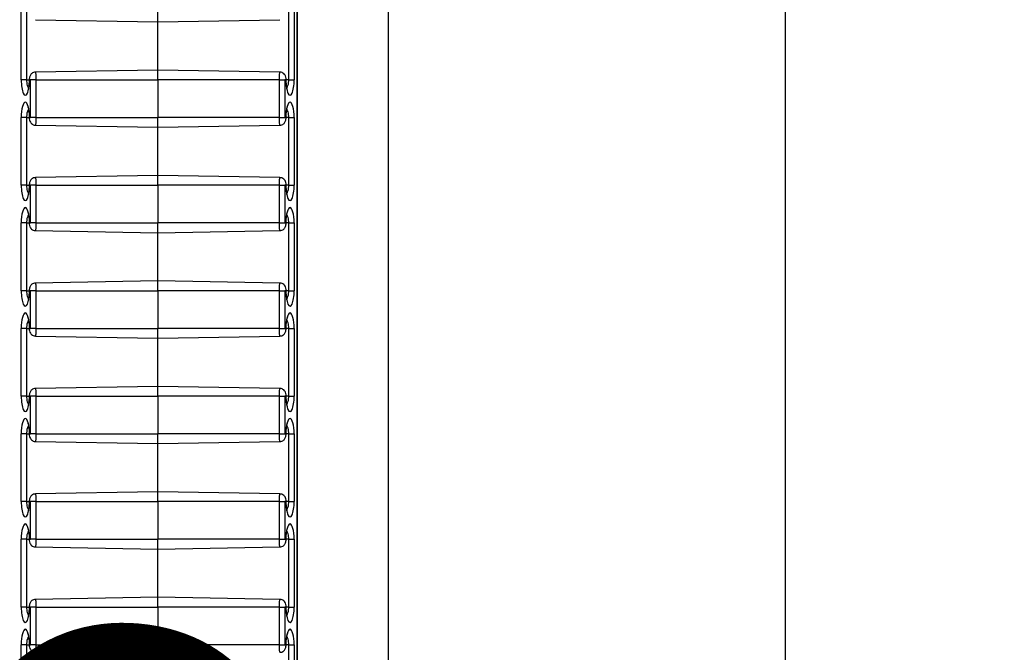
# Paper-space layout 'Sheet3' of a CAD drawing. Units: inches. Extents: x 0.1 to 8.4, y 0.1 to 10.9.
# Drawn here: x 5.3 to 5.6, y 6.3 to 6.4 of the extents above; entities that cross this region are included whole.
import ezdxf

# ---------------------------------------------------------------- set-up
doc = ezdxf.new("R2010")
doc.units = ezdxf.units.IN
doc.header["$MEASUREMENT"] = 0
doc.styles.add('SLDTEXTSTYLE0', font='TXT', dxfattribs={"width": 0.75})
doc.dimstyles.new('SLDDIMSTYLE5', dxfattribs={"dimtxt": 0.137795, "dimasz": 0.13, "dimexe": 0, "dimexo": 0.0625, "dimgap": 0.034449, "dimtad": 1, "dimlfac": 10, "dimrnd": 1e-09, "dimdsep": 46, "dimtxsty": 'SLDTEXTSTYLE0', "dimsah": 1, "dimcen": 0.09, "dimadec": 0, "dimazin": 2, "dimtfac": 1, "dimtmove": 0, "dimatfit": 0, "dimfxl": 1, "dimfrac": 2, "dimtolj": 1, "dimtzin": 12, "dimarcsym": 0})
doc.dimstyles.new('SLDDIMSTYLE7', dxfattribs={"dimtxt": 0.137795, "dimasz": 0.13, "dimexe": 0, "dimexo": 0.0625, "dimgap": 0.034449, "dimtad": 1, "dimdec": 4, "dimlfac": 10, "dimzin": 0, "dimdsep": 46, "dimtxsty": 'SLDTEXTSTYLE0', "dimsah": 1, "dimcen": 0.09, "dimazin": 0, "dimtfac": 1, "dimtofl": 0, "dimtmove": 0, "dimatfit": 3, "dimfxl": 1, "dimfrac": 2, "dimtolj": 1, "dimtzin": 12, "dimarcsym": 0})

# ---------------------------------------------------------------- blocks, each defined once
blk = doc.blocks.new('_D_20')
at = {"color": 7, "linetype": 'Continuous', "lineweight": 18}
for p, q in [((6.74823, 6.41426), (6.70624, 6.41426)), ((6.70624, 6.41426), (6.70624, 6.19551)), ((7.55089, 6.41426), (7.59287, 6.41426)), ((7.59287, 6.41426), (7.59287, 6.19551)), ((6.70624, 6.19551), (6.74823, 6.19551)), ((7.59287, 6.19551), (7.55089, 6.19551)), ((4.75686, 5.98934), (4.50686, 5.98934)), ((4.75686, 5.98934), (4.83186, 5.98934)), ((4.83186, 5.98934), (7.63485, 5.98934)), ((4.75686, 5.95128), (4.75686, 5.94997)), ((4.83186, 5.95128), (4.83186, 5.94997))]:
    blk.add_line(p, q, dxfattribs=at)
for points in [[(4.75686, 5.98934), (4.62686, 6.00934), (4.62686, 5.96934)], [(4.83186, 5.98934), (4.96186, 5.96934), (4.96186, 6.00934)]]:
    blk.add_solid(points, dxfattribs=at)
at = {"color": 7, "linetype": 'Continuous', "lineweight": 18, "char_height": 0.137795, "attachment_point": 1, "style": 'SLDTEXTSTYLE0'}
for s, insert in [('19.05mm', (6.74823, 6.37313)), ('%%c', (6.79312, 6.16697)), ('0.75in', (7.00093, 6.16697))]:
    blk.add_mtext(s, dxfattribs=dict(at, insert=insert))
blk = doc.blocks.new('_D_22')
at = {"color": 7, "linetype": 'Continuous', "lineweight": 18}
for start, end in [(90, 93.8154), (89.40319, 90), (78.77549, 89.40319)]:
    blk.add_arc((4.79436, 2.39065), 3.75246, start, end, dxfattribs=at)
for points in [[(4.79436, 6.14311), (4.66403, 6.16085), (4.66472, 6.12086)], [(4.83344, 6.1429), (4.96284, 6.11931), (4.96395, 6.15929)]]:
    blk.add_solid(points, dxfattribs=at)
at = {"color": 7, "linetype": 'Continuous', "lineweight": 18, "insert": (5.12482, 6.31271), "char_height": 0.137795, "attachment_point": 1, "rotation": 352.0535, "style": 'SLDTEXTSTYLE0'}
blk.add_mtext('0.60°', dxfattribs=at)

psp = doc.layouts.new('Sheet3')

# ---------------------------------------------------------------- linework, layer by layer
at = {"color": 7, "linetype": 'Continuous', "lineweight": 25}
for p, q in [((5.510048, 7.190646), (5.510048, 4.790646)), ((5.404818, 4.790646), (5.404818, 7.115646)), ((5.380571, 4.901591), (5.380571, 7.079701)), ((5.380622, 4.901484), (5.380622, 7.079807)), ((5.307361, 6.429646), (5.307361, 6.447646)), ((5.308784, 6.447646), (5.308784, 6.429646)), ((5.343568, 6.445046), (5.343568, 6.447646)), ((5.378352, 6.429646), (5.378352, 6.447646)), ((5.379775, 6.447646), (5.379775, 6.429646)), ((5.311116, 6.445612), (5.343568, 6.445046)), ((5.343568, 6.445046), (5.376019, 6.445612)), ((5.343568, 6.432246), (5.343568, 6.445046)), ((5.343568, 6.432246), (5.311117, 6.431679)), ((5.376019, 6.431679), (5.343568, 6.432246)), ((5.343568, 6.429646), (5.343568, 6.432246)), ((5.308784, 6.429646), (5.307361, 6.429646)), ((5.309838, 6.429646), (5.309552, 6.429646)), ((5.311261, 6.429646), (5.309838, 6.429646)), ((5.309838, 6.419646), (5.309838, 6.429646)), ((5.311261, 6.429646), (5.311261, 6.419646)), ((5.311261, 6.429646), (5.343568, 6.429646)), ((5.343568, 6.429646), (5.343568, 6.419646)), ((5.375875, 6.429646), (5.343568, 6.429646)), ((5.375875, 6.419646), (5.375875, 6.429646)), ((5.375875, 6.429646), (5.377298, 6.429646)), ((5.377584, 6.429646), (5.377298, 6.429646)), ((5.377298, 6.429646), (5.377298, 6.419646)), ((5.378352, 6.429646), (5.379775, 6.429646)), ((5.307361, 6.401646), (5.307361, 6.419646)), ((5.308784, 6.419646), (5.307361, 6.419646)), ((5.308784, 6.419646), (5.308784, 6.401646)), ((5.309552, 6.419646), (5.309838, 6.419646)), ((5.311261, 6.419646), (5.309838, 6.419646)), ((5.311261, 6.419646), (5.343568, 6.419646)), ((5.343568, 6.417046), (5.343568, 6.419646)), ((5.375875, 6.419646), (5.343568, 6.419646)), ((5.375875, 6.419646), (5.377298, 6.419646)), ((5.377298, 6.419646), (5.377584, 6.419646)), ((5.378352, 6.419646), (5.379775, 6.419646)), ((5.378352, 6.401646), (5.378352, 6.419646)), ((5.379775, 6.419646), (5.379775, 6.401646)), ((5.311116, 6.417612), (5.343568, 6.417046)), ((5.343568, 6.417046), (5.376019, 6.417612)), ((5.343568, 6.404246), (5.343568, 6.417046)), ((5.343568, 6.404246), (5.311117, 6.403679)), ((5.376019, 6.403679), (5.343568, 6.404246)), ((5.343568, 6.401646), (5.343568, 6.404246)), ((5.308784, 6.401646), (5.307361, 6.401646)), ((5.309838, 6.401646), (5.309552, 6.401646)), ((5.311261, 6.401646), (5.309838, 6.401646)), ((5.309838, 6.391646), (5.309838, 6.401646)), ((5.311261, 6.401646), (5.311261, 6.391646)), ((5.311261, 6.401646), (5.343568, 6.401646)), ((5.343568, 6.401646), (5.343568, 6.391646)), ((5.375875, 6.401646), (5.343568, 6.401646)), ((5.375875, 6.391646), (5.375875, 6.401646)), ((5.375875, 6.401646), (5.377298, 6.401646)), ((5.377584, 6.401646), (5.377298, 6.401646)), ((5.377298, 6.401646), (5.377298, 6.391646)), ((5.378352, 6.401646), (5.379775, 6.401646)), ((5.307361, 6.373646), (5.307361, 6.391646)), ((5.308784, 6.391646), (5.307361, 6.391646)), ((5.308784, 6.391646), (5.308784, 6.373646)), ((5.309552, 6.391646), (5.309838, 6.391646)), ((5.311261, 6.391646), (5.309838, 6.391646)), ((5.311116, 6.389612), (5.343568, 6.389046)), ((5.311261, 6.391646), (5.343568, 6.391646)), ((5.375875, 6.391646), (5.343568, 6.391646)), ((5.343568, 6.389046), (5.343568, 6.391646)), ((5.343568, 6.389046), (5.376019, 6.389612)), ((5.375875, 6.391646), (5.377298, 6.391646)), ((5.377298, 6.391646), (5.377584, 6.391646)), ((5.378352, 6.391646), (5.379775, 6.391646)), ((5.378352, 6.373646), (5.378352, 6.391646)), ((5.379775, 6.391646), (5.379775, 6.373646)), ((5.343568, 6.376246), (5.343568, 6.389046)), ((5.343568, 6.376246), (5.311117, 6.375679)), ((5.376019, 6.375679), (5.343568, 6.376246)), ((5.343568, 6.373646), (5.343568, 6.376246)), ((5.308784, 6.373646), (5.307361, 6.373646)), ((5.309838, 6.373646), (5.309552, 6.373646)), ((5.311261, 6.373646), (5.309838, 6.373646)), ((5.309838, 6.363646), (5.309838, 6.373646)), ((5.311261, 6.373646), (5.311261, 6.363646)), ((5.311261, 6.373646), (5.343568, 6.373646)), ((5.343568, 6.373646), (5.343568, 6.363646)), ((5.375875, 6.373646), (5.343568, 6.373646)), ((5.375875, 6.363646), (5.375875, 6.373646)), ((5.375875, 6.373646), (5.377298, 6.373646)), ((5.377584, 6.373646), (5.377298, 6.373646)), ((5.377298, 6.373646), (5.377298, 6.363646)), ((5.378352, 6.373646), (5.379775, 6.373646)), ((5.307361, 6.345646), (5.307361, 6.363646)), ((5.308784, 6.363646), (5.307361, 6.363646)), ((5.308784, 6.363646), (5.308784, 6.345646)), ((5.309552, 6.363646), (5.309838, 6.363646)), ((5.311261, 6.363646), (5.309838, 6.363646)), ((5.311261, 6.363646), (5.343568, 6.363646)), ((5.343568, 6.361046), (5.343568, 6.363646)), ((5.375875, 6.363646), (5.343568, 6.363646)), ((5.375875, 6.363646), (5.377298, 6.363646)), ((5.377298, 6.363646), (5.377584, 6.363646)), ((5.378352, 6.363646), (5.379775, 6.363646)), ((5.378352, 6.345646), (5.378352, 6.363646)), ((5.379775, 6.363646), (5.379775, 6.345646)), ((5.311116, 6.361612), (5.343568, 6.361046)), ((5.343568, 6.361046), (5.376019, 6.361612)), ((5.343568, 6.348246), (5.343568, 6.361046)), ((5.343568, 6.348246), (5.311117, 6.347679)), ((5.376019, 6.347679), (5.343568, 6.348246)), ((5.343568, 6.345646), (5.343568, 6.348246)), ((5.308784, 6.345646), (5.307361, 6.345646)), ((5.309838, 6.345646), (5.309552, 6.345646)), ((5.311261, 6.345646), (5.309838, 6.345646)), ((5.309838, 6.335646), (5.309838, 6.345646)), ((5.311261, 6.345646), (5.311261, 6.335646)), ((5.311261, 6.345646), (5.343568, 6.345646)), ((5.375875, 6.345646), (5.343568, 6.345646)), ((5.343568, 6.345646), (5.343568, 6.335646)), ((5.375875, 6.335646), (5.375875, 6.345646)), ((5.375875, 6.345646), (5.377298, 6.345646)), ((5.377584, 6.345646), (5.377298, 6.345646)), ((5.377298, 6.345646), (5.377298, 6.335646)), ((5.378352, 6.345646), (5.379775, 6.345646)), ((5.307361, 6.317646), (5.307361, 6.335646)), ((5.308784, 6.335646), (5.307361, 6.335646)), ((5.308784, 6.335646), (5.308784, 6.317646)), ((5.309552, 6.335646), (5.309838, 6.335646)), ((5.311261, 6.335646), (5.309838, 6.335646)), ((5.311261, 6.335646), (5.343568, 6.335646)), ((5.375875, 6.335646), (5.343568, 6.335646)), ((5.343568, 6.333046), (5.343568, 6.335646)), ((5.375875, 6.335646), (5.377298, 6.335646)), ((5.377298, 6.335646), (5.377584, 6.335646)), ((5.378352, 6.335646), (5.379775, 6.335646)), ((5.378352, 6.317646), (5.378352, 6.335646)), ((5.379775, 6.335646), (5.379775, 6.317646)), ((5.311116, 6.333612), (5.343568, 6.333046)), ((5.343568, 6.333046), (5.376019, 6.333612)), ((5.343568, 6.320246), (5.343568, 6.333046)), ((5.343568, 6.320246), (5.311117, 6.319679)), ((5.376019, 6.319679), (5.343568, 6.320246)), ((5.343568, 6.317646), (5.343568, 6.320246)), ((5.308784, 6.317646), (5.307361, 6.317646)), ((5.309838, 6.317646), (5.309552, 6.317646)), ((5.311261, 6.317646), (5.309838, 6.317646)), ((5.309838, 6.307646), (5.309838, 6.317646)), ((5.311261, 6.317646), (5.311261, 6.307646)), ((5.311261, 6.317646), (5.343568, 6.317646)), ((5.343568, 6.317646), (5.343568, 6.307646)), ((5.375875, 6.317646), (5.343568, 6.317646)), ((5.375875, 6.307646), (5.375875, 6.317646)), ((5.375875, 6.317646), (5.377298, 6.317646)), ((5.377584, 6.317646), (5.377298, 6.317646)), ((5.377298, 6.317646), (5.377298, 6.307646)), ((5.378352, 6.317646), (5.379775, 6.317646)), ((5.307361, 6.289646), (5.307361, 6.307646)), ((5.308784, 6.307646), (5.307361, 6.307646)), ((5.308784, 6.307646), (5.308784, 6.289646)), ((5.309552, 6.307646), (5.309838, 6.307646)), ((5.311261, 6.307646), (5.309838, 6.307646)), ((5.311116, 6.305612), (5.343568, 6.305046)), ((5.311261, 6.307646), (5.343568, 6.307646)), ((5.375875, 6.307646), (5.343568, 6.307646)), ((5.343568, 6.305046), (5.343568, 6.307646)), ((5.343568, 6.305046), (5.376019, 6.305612)), ((5.375875, 6.307646), (5.377298, 6.307646)), ((5.377298, 6.307646), (5.377584, 6.307646)), ((5.378352, 6.307646), (5.379775, 6.307646)), ((5.378352, 6.289646), (5.378352, 6.307646)), ((5.379775, 6.307646), (5.379775, 6.289646)), ((5.343568, 6.292246), (5.343568, 6.305046)), ((5.343568, 6.292246), (5.311117, 6.291679)), ((5.376019, 6.291679), (5.343568, 6.292246)), ((5.343568, 6.289646), (5.343568, 6.292246)), ((5.308784, 6.289646), (5.307361, 6.289646)), ((5.309838, 6.289646), (5.309552, 6.289646)), ((5.311261, 6.289646), (5.309838, 6.289646)), ((5.309838, 6.279646), (5.309838, 6.289646)), ((5.311261, 6.289646), (5.311261, 6.279646)), ((5.311261, 6.289646), (5.343568, 6.289646)), ((5.343568, 6.289646), (5.343568, 6.279646)), ((5.375875, 6.289646), (5.343568, 6.289646)), ((5.375875, 6.279646), (5.375875, 6.289646)), ((5.375875, 6.289646), (5.377298, 6.289646)), ((5.377584, 6.289646), (5.377298, 6.289646)), ((5.377298, 6.289646), (5.377298, 6.279646)), ((5.378352, 6.289646), (5.379775, 6.289646)), ((5.307361, 6.261646), (5.307361, 6.279646)), ((5.308784, 6.279646), (5.307361, 6.279646)), ((5.308784, 6.279646), (5.308784, 6.261646)), ((5.309552, 6.279646), (5.309838, 6.279646)), ((5.311261, 6.279646), (5.309838, 6.279646)), ((5.311261, 6.279646), (5.343568, 6.279646)), ((5.375875, 6.279646), (5.343568, 6.279646)), ((5.343568, 6.277046), (5.343568, 6.279646)), ((5.375875, 6.279646), (5.377298, 6.279646)), ((5.377298, 6.279646), (5.377584, 6.279646)), ((5.378352, 6.279646), (5.379775, 6.279646)), ((5.378352, 6.261646), (5.378352, 6.279646)), ((5.379775, 6.279646), (5.379775, 6.261646))]:
    psp.add_line(p, q, dxfattribs=at)
at = {"color": 8, "linetype": 'Continuous', "lineweight": 25}
for p, q in [((5.308784, 6.429646), (5.309501, 6.429646)), ((5.309501, 6.429646), (5.309552, 6.429646)), ((5.377635, 6.429646), (5.377584, 6.429646)), ((5.378352, 6.429646), (5.377635, 6.429646)), ((5.308784, 6.419646), (5.309501, 6.419646)), ((5.309501, 6.419646), (5.309552, 6.419646)), ((5.377635, 6.419646), (5.377584, 6.419646)), ((5.378352, 6.419646), (5.377635, 6.419646)), ((5.308784, 6.401646), (5.309501, 6.401646)), ((5.309501, 6.401646), (5.309552, 6.401646)), ((5.377635, 6.401646), (5.377584, 6.401646)), ((5.378352, 6.401646), (5.377635, 6.401646)), ((5.308784, 6.391646), (5.309501, 6.391646)), ((5.309501, 6.391646), (5.309552, 6.391646)), ((5.377635, 6.391646), (5.377584, 6.391646)), ((5.378352, 6.391646), (5.377635, 6.391646)), ((5.308784, 6.373646), (5.309501, 6.373646)), ((5.309501, 6.373646), (5.309552, 6.373646)), ((5.377635, 6.373646), (5.377584, 6.373646)), ((5.378352, 6.373646), (5.377635, 6.373646)), ((5.308784, 6.363646), (5.309501, 6.363646)), ((5.309501, 6.363646), (5.309552, 6.363646)), ((5.377635, 6.363646), (5.377584, 6.363646)), ((5.378352, 6.363646), (5.377635, 6.363646)), ((5.308784, 6.345646), (5.309501, 6.345646)), ((5.309501, 6.345646), (5.309552, 6.345646)), ((5.377635, 6.345646), (5.377584, 6.345646)), ((5.378352, 6.345646), (5.377635, 6.345646)), ((5.308784, 6.335646), (5.309501, 6.335646)), ((5.309501, 6.335646), (5.309552, 6.335646)), ((5.377635, 6.335646), (5.377584, 6.335646)), ((5.378352, 6.335646), (5.377635, 6.335646)), ((5.308784, 6.317646), (5.309501, 6.317646)), ((5.309501, 6.317646), (5.309552, 6.317646)), ((5.377635, 6.317646), (5.377584, 6.317646)), ((5.378352, 6.317646), (5.377635, 6.317646)), ((5.308784, 6.307646), (5.309501, 6.307646)), ((5.309501, 6.307646), (5.309552, 6.307646)), ((5.377635, 6.307646), (5.377584, 6.307646)), ((5.378352, 6.307646), (5.377635, 6.307646)), ((5.308784, 6.289646), (5.309501, 6.289646)), ((5.309501, 6.289646), (5.309552, 6.289646)), ((5.377635, 6.289646), (5.377584, 6.289646)), ((5.378352, 6.289646), (5.377635, 6.289646)), ((5.308784, 6.279646), (5.309501, 6.279646)), ((5.309501, 6.279646), (5.309552, 6.279646)), ((5.377635, 6.279646), (5.377584, 6.279646)), ((5.378352, 6.279646), (5.377635, 6.279646))]:
    psp.add_line(p, q, dxfattribs=at)
at = {"color": 7, "linetype": 'Continuous', "lineweight": 25}
for centre, start_param, end_param in [((5.308457, 6.429646), 1.5707963, 4.712389), ((5.378679, 6.429646), 1.5707963, 4.712389), ((5.308457, 6.419646), 4.712389, 7.8539816), ((5.378679, 6.419646), 4.712389, 7.8539816), ((5.308457, 6.401646), 1.5707963, 4.712389), ((5.378679, 6.401646), 1.5707963, 4.712389), ((5.308457, 6.391646), 4.712389, 7.8539816), ((5.378679, 6.391646), 4.712389, 7.8539816), ((5.308457, 6.373646), 1.5707963, 4.712389), ((5.378679, 6.373646), 1.5707963, 4.712389), ((5.308457, 6.363646), 4.712389, 7.8539816), ((5.378679, 6.363646), 4.712389, 7.8539816), ((5.308457, 6.345646), 1.5707963, 4.712389), ((5.378679, 6.345646), 1.5707963, 4.712389), ((5.308457, 6.335646), 4.712389, 7.8539816), ((5.378679, 6.335646), 4.712389, 7.8539816), ((5.308457, 6.317646), 1.5707963, 4.712389), ((5.378679, 6.317646), 1.5707963, 4.712389), ((5.308457, 6.307646), 4.712389, 7.8539816), ((5.378679, 6.307646), 4.712389, 7.8539816), ((5.308457, 6.289646), 1.5707963, 4.712389), ((5.378679, 6.289646), 1.5707963, 4.712389), ((5.308457, 6.279646), 4.712389, 7.8539816), ((5.378679, 6.279646), 4.712389, 7.8539816)]:
    psp.add_ellipse(centre, major_axis=(0, 0.004088), ratio=0.2679521, start_param=start_param, end_param=end_param, dxfattribs=at)
for points, knots in [([(5.311117, 6.431654), (5.311039, 6.431659), (5.310786, 6.431675), (5.310403, 6.431513), (5.31004, 6.431243), (5.30979, 6.430918), (5.309621, 6.430547), (5.30952, 6.430131), (5.309507, 6.429809), (5.309501, 6.429646)], [0, 0, 0, 0, 0.0789531, 0.2570897, 0.4061121, 0.5409912, 0.6739942, 0.8342955, 1, 1, 1, 1]), ([(5.377635, 6.429646), (5.377631, 6.429765), (5.37762, 6.430122), (5.37751, 6.430609), (5.377224, 6.431118), (5.376819, 6.431471), (5.376385, 6.431668), (5.37611, 6.431657), (5.376019, 6.431654)], [0, 0, 0, 0, 0.1207223, 0.3622905, 0.5332295, 0.7215411, 0.9073666, 1, 1, 1, 1]), ([(5.309501, 6.429646), (5.309494, 6.429311), (5.309478, 6.428575), (5.30935, 6.427618), (5.309199, 6.426984), (5.309075, 6.4267), (5.309077, 6.426703), (5.309077, 6.426704)], [0, 0, 0, 0, 0.233658, 0.5142537, 0.74173, 0.9154928, 1, 1, 1, 1]), ([(5.378037, 6.426757), (5.378021, 6.426792), (5.377976, 6.42689), (5.377849, 6.427319), (5.377717, 6.428068), (5.377644, 6.428916), (5.377637, 6.429468), (5.377635, 6.429646)], [0, 0, 0, 0, 0.1085399, 0.3109854, 0.5661357, 0.860459, 1, 1, 1, 1]), ([(5.37806, 6.4267), (5.378063, 6.426694), (5.378068, 6.426683), (5.378046, 6.426737), (5.378037, 6.426757)], [0, 0, 0, 0, 0.6180412, 1, 1, 1, 1]), ([(5.309075, 6.422591), (5.309073, 6.422597), (5.309068, 6.422608), (5.30909, 6.422554), (5.309099, 6.422534)], [0, 0, 0, 0, 0.6180412, 1, 1, 1, 1]), ([(5.309099, 6.422534), (5.309115, 6.4225), (5.30916, 6.422401), (5.309286, 6.421973), (5.309419, 6.421223), (5.309492, 6.420375), (5.309499, 6.419823), (5.309501, 6.419646)], [0, 0, 0, 0, 0.1085399, 0.3109854, 0.5661357, 0.860459, 1, 1, 1, 1]), ([(5.377635, 6.419646), (5.377642, 6.41998), (5.377658, 6.420716), (5.377786, 6.421674), (5.377937, 6.422308), (5.37806, 6.422592), (5.378059, 6.422589), (5.378059, 6.422588)], [0, 0, 0, 0, 0.233658, 0.5142537, 0.74173, 0.9154928, 1, 1, 1, 1]), ([(5.309501, 6.419646), (5.309505, 6.419527), (5.309516, 6.41917), (5.309626, 6.418683), (5.309912, 6.418174), (5.310317, 6.41782), (5.310751, 6.417624), (5.311026, 6.417634), (5.311117, 6.417638)], [0, 0, 0, 0, 0.12072233, 0.36229052, 0.53322948, 0.72154108, 0.90736659, 1, 1, 1, 1]), ([(5.376019, 6.417637), (5.376097, 6.417632), (5.37635, 6.417617), (5.376732, 6.417779), (5.377096, 6.418049), (5.377346, 6.418373), (5.377515, 6.418744), (5.377615, 6.419161), (5.377628, 6.419482), (5.377635, 6.419646)], [0, 0, 0, 0, 0.0789531, 0.2570897, 0.4061121, 0.5409912, 0.6739942, 0.8342955, 1, 1, 1, 1]), ([(5.311117, 6.403654), (5.311039, 6.403659), (5.310786, 6.403675), (5.310403, 6.403513), (5.31004, 6.403243), (5.30979, 6.402918), (5.309621, 6.402547), (5.30952, 6.402131), (5.309507, 6.401809), (5.309501, 6.401646)], [0, 0, 0, 0, 0.0789531, 0.2570897, 0.4061121, 0.5409912, 0.6739942, 0.8342955, 1, 1, 1, 1]), ([(5.377635, 6.401646), (5.377631, 6.401765), (5.37762, 6.402122), (5.37751, 6.402609), (5.377224, 6.403118), (5.376819, 6.403471), (5.376385, 6.403668), (5.37611, 6.403657), (5.376019, 6.403654)], [0, 0, 0, 0, 0.1207223, 0.3622905, 0.5332295, 0.7215411, 0.9073666, 1, 1, 1, 1]), ([(5.309501, 6.401646), (5.309494, 6.401311), (5.309478, 6.400575), (5.30935, 6.399618), (5.309199, 6.398984), (5.309075, 6.3987), (5.309077, 6.398703), (5.309077, 6.398704)], [0, 0, 0, 0, 0.233658, 0.5142537, 0.74173, 0.9154928, 1, 1, 1, 1]), ([(5.378037, 6.398757), (5.378021, 6.398792), (5.377976, 6.39889), (5.377849, 6.399319), (5.377717, 6.400068), (5.377644, 6.400916), (5.377637, 6.401468), (5.377635, 6.401646)], [0, 0, 0, 0, 0.1085399, 0.3109854, 0.5661357, 0.860459, 1, 1, 1, 1]), ([(5.37806, 6.3987), (5.378063, 6.398694), (5.378068, 6.398683), (5.378046, 6.398737), (5.378037, 6.398757)], [0, 0, 0, 0, 0.6180412, 1, 1, 1, 1]), ([(5.309075, 6.394591), (5.309073, 6.394597), (5.309068, 6.394608), (5.30909, 6.394554), (5.309099, 6.394534)], [0, 0, 0, 0, 0.6180412, 1, 1, 1, 1]), ([(5.309099, 6.394534), (5.309115, 6.3945), (5.30916, 6.394401), (5.309286, 6.393973), (5.309419, 6.393223), (5.309492, 6.392375), (5.309499, 6.391823), (5.309501, 6.391646)], [0, 0, 0, 0, 0.10853994, 0.31098535, 0.56613572, 0.86045897, 1, 1, 1, 1]), ([(5.377635, 6.391646), (5.377642, 6.39198), (5.377658, 6.392716), (5.377786, 6.393674), (5.377937, 6.394308), (5.37806, 6.394592), (5.378059, 6.394589), (5.378059, 6.394588)], [0, 0, 0, 0, 0.233658, 0.5142537, 0.74173, 0.9154928, 1, 1, 1, 1]), ([(5.309501, 6.391646), (5.309505, 6.391527), (5.309516, 6.39117), (5.309626, 6.390683), (5.309912, 6.390174), (5.310317, 6.38982), (5.310751, 6.389624), (5.311026, 6.389634), (5.311117, 6.389638)], [0, 0, 0, 0, 0.12072233, 0.36229052, 0.53322948, 0.72154108, 0.90736659, 1, 1, 1, 1]), ([(5.376019, 6.389637), (5.376097, 6.389632), (5.37635, 6.389617), (5.376732, 6.389779), (5.377096, 6.390049), (5.377346, 6.390373), (5.377515, 6.390744), (5.377615, 6.391161), (5.377628, 6.391482), (5.377635, 6.391646)], [0, 0, 0, 0, 0.0789531, 0.2570897, 0.4061121, 0.5409912, 0.6739942, 0.8342955, 1, 1, 1, 1]), ([(5.309501, 6.373646), (5.309494, 6.373311), (5.309478, 6.372575), (5.30935, 6.371618), (5.309199, 6.370984), (5.309075, 6.3707), (5.309077, 6.370703), (5.309077, 6.370704)], [0, 0, 0, 0, 0.233658, 0.5142537, 0.74173, 0.9154928, 1, 1, 1, 1]), ([(5.311117, 6.375654), (5.311039, 6.375659), (5.310786, 6.375675), (5.310403, 6.375513), (5.31004, 6.375243), (5.30979, 6.374918), (5.309621, 6.374547), (5.30952, 6.374131), (5.309507, 6.373809), (5.309501, 6.373646)], [0, 0, 0, 0, 0.0789531, 0.2570897, 0.4061121, 0.5409912, 0.6739942, 0.8342955, 1, 1, 1, 1]), ([(5.377635, 6.373646), (5.377631, 6.373765), (5.37762, 6.374122), (5.37751, 6.374609), (5.377224, 6.375118), (5.376819, 6.375471), (5.376385, 6.375668), (5.37611, 6.375657), (5.376019, 6.375654)], [0, 0, 0, 0, 0.1207223, 0.3622905, 0.5332295, 0.7215411, 0.9073666, 1, 1, 1, 1]), ([(5.378037, 6.370757), (5.378021, 6.370792), (5.377976, 6.37089), (5.377849, 6.371319), (5.377717, 6.372068), (5.377644, 6.372916), (5.377637, 6.373468), (5.377635, 6.373646)], [0, 0, 0, 0, 0.1085399, 0.3109854, 0.5661357, 0.860459, 1, 1, 1, 1]), ([(5.37806, 6.3707), (5.378063, 6.370694), (5.378068, 6.370683), (5.378046, 6.370737), (5.378037, 6.370757)], [0, 0, 0, 0, 0.6180412, 1, 1, 1, 1]), ([(5.309075, 6.366591), (5.309073, 6.366597), (5.309068, 6.366608), (5.30909, 6.366554), (5.309099, 6.366534)], [0, 0, 0, 0, 0.6180412, 1, 1, 1, 1]), ([(5.309099, 6.366534), (5.309115, 6.3665), (5.30916, 6.366401), (5.309286, 6.365973), (5.309419, 6.365223), (5.309492, 6.364375), (5.309499, 6.363823), (5.309501, 6.363646)], [0, 0, 0, 0, 0.10853994, 0.31098535, 0.56613572, 0.86045897, 1, 1, 1, 1]), ([(5.377635, 6.363646), (5.377642, 6.36398), (5.377658, 6.364716), (5.377786, 6.365674), (5.377937, 6.366308), (5.37806, 6.366592), (5.378059, 6.366589), (5.378059, 6.366588)], [0, 0, 0, 0, 0.233658, 0.5142537, 0.74173, 0.9154928, 1, 1, 1, 1]), ([(5.309501, 6.363646), (5.309505, 6.363527), (5.309516, 6.36317), (5.309626, 6.362683), (5.309912, 6.362174), (5.310317, 6.36182), (5.310751, 6.361624), (5.311026, 6.361634), (5.311117, 6.361638)], [0, 0, 0, 0, 0.1207223, 0.3622905, 0.5332295, 0.7215411, 0.9073666, 1, 1, 1, 1]), ([(5.376019, 6.361637), (5.376097, 6.361632), (5.37635, 6.361617), (5.376732, 6.361779), (5.377096, 6.362049), (5.377346, 6.362373), (5.377515, 6.362744), (5.377615, 6.363161), (5.377628, 6.363482), (5.377635, 6.363646)], [0, 0, 0, 0, 0.0789531, 0.2570897, 0.4061121, 0.5409912, 0.6739942, 0.8342955, 1, 1, 1, 1]), ([(5.311117, 6.347654), (5.311039, 6.347659), (5.310786, 6.347675), (5.310403, 6.347513), (5.31004, 6.347243), (5.30979, 6.346918), (5.309621, 6.346547), (5.30952, 6.346131), (5.309507, 6.345809), (5.309501, 6.345646)], [0, 0, 0, 0, 0.0789531, 0.2570897, 0.4061121, 0.5409912, 0.6739942, 0.8342955, 1, 1, 1, 1]), ([(5.377635, 6.345646), (5.377631, 6.345765), (5.37762, 6.346122), (5.37751, 6.346609), (5.377224, 6.347118), (5.376819, 6.347471), (5.376385, 6.347668), (5.37611, 6.347657), (5.376019, 6.347654)], [0, 0, 0, 0, 0.1207223, 0.3622905, 0.5332295, 0.7215411, 0.9073666, 1, 1, 1, 1]), ([(5.309501, 6.345646), (5.309494, 6.345311), (5.309478, 6.344575), (5.30935, 6.343618), (5.309199, 6.342984), (5.309075, 6.3427), (5.309077, 6.342703), (5.309077, 6.342704)], [0, 0, 0, 0, 0.233658, 0.5142537, 0.74173, 0.9154928, 1, 1, 1, 1]), ([(5.378037, 6.342757), (5.378021, 6.342792), (5.377976, 6.34289), (5.377849, 6.343319), (5.377717, 6.344068), (5.377644, 6.344916), (5.377637, 6.345468), (5.377635, 6.345646)], [0, 0, 0, 0, 0.1085399, 0.3109854, 0.5661357, 0.860459, 1, 1, 1, 1]), ([(5.37806, 6.3427), (5.378063, 6.342694), (5.378068, 6.342683), (5.378046, 6.342737), (5.378037, 6.342757)], [0, 0, 0, 0, 0.6180412, 1, 1, 1, 1]), ([(5.309075, 6.338591), (5.309073, 6.338597), (5.309068, 6.338608), (5.30909, 6.338554), (5.309099, 6.338534)], [0, 0, 0, 0, 0.6180412, 1, 1, 1, 1]), ([(5.309099, 6.338534), (5.309115, 6.3385), (5.30916, 6.338401), (5.309286, 6.337973), (5.309419, 6.337223), (5.309492, 6.336375), (5.309499, 6.335823), (5.309501, 6.335646)], [0, 0, 0, 0, 0.10853994, 0.31098535, 0.56613572, 0.86045897, 1, 1, 1, 1]), ([(5.377635, 6.335646), (5.377642, 6.33598), (5.377658, 6.336716), (5.377786, 6.337674), (5.377937, 6.338308), (5.37806, 6.338592), (5.378059, 6.338589), (5.378059, 6.338588)], [0, 0, 0, 0, 0.233658, 0.5142537, 0.74173, 0.9154928, 1, 1, 1, 1]), ([(5.309501, 6.335646), (5.309505, 6.335527), (5.309516, 6.33517), (5.309626, 6.334683), (5.309912, 6.334174), (5.310317, 6.33382), (5.310751, 6.333624), (5.311026, 6.333634), (5.311117, 6.333638)], [0, 0, 0, 0, 0.12072233, 0.36229052, 0.53322948, 0.72154108, 0.90736659, 1, 1, 1, 1]), ([(5.376019, 6.333637), (5.376097, 6.333632), (5.37635, 6.333617), (5.376732, 6.333779), (5.377096, 6.334049), (5.377346, 6.334373), (5.377515, 6.334744), (5.377615, 6.335161), (5.377628, 6.335482), (5.377635, 6.335646)], [0, 0, 0, 0, 0.0789531, 0.2570897, 0.4061121, 0.5409912, 0.6739942, 0.8342955, 1, 1, 1, 1]), ([(5.311117, 6.319654), (5.311039, 6.319659), (5.310786, 6.319675), (5.310403, 6.319513), (5.31004, 6.319243), (5.30979, 6.318918), (5.309621, 6.318547), (5.30952, 6.318131), (5.309507, 6.317809), (5.309501, 6.317646)], [0, 0, 0, 0, 0.0789531, 0.2570897, 0.4061121, 0.5409912, 0.6739942, 0.8342955, 1, 1, 1, 1]), ([(5.377635, 6.317646), (5.377631, 6.317765), (5.37762, 6.318122), (5.37751, 6.318609), (5.377224, 6.319118), (5.376819, 6.319471), (5.376385, 6.319668), (5.37611, 6.319657), (5.376019, 6.319654)], [0, 0, 0, 0, 0.1207223, 0.3622905, 0.5332295, 0.7215411, 0.9073666, 1, 1, 1, 1]), ([(5.309501, 6.317646), (5.309494, 6.317311), (5.309478, 6.316575), (5.30935, 6.315618), (5.309199, 6.314984), (5.309075, 6.3147), (5.309077, 6.314703), (5.309077, 6.314704)], [0, 0, 0, 0, 0.233658, 0.5142537, 0.74173, 0.9154928, 1, 1, 1, 1]), ([(5.378037, 6.314757), (5.378021, 6.314792), (5.377976, 6.31489), (5.377849, 6.315319), (5.377717, 6.316068), (5.377644, 6.316916), (5.377637, 6.317468), (5.377635, 6.317646)], [0, 0, 0, 0, 0.1085399, 0.3109854, 0.5661357, 0.860459, 1, 1, 1, 1]), ([(5.37806, 6.3147), (5.378063, 6.314694), (5.378068, 6.314683), (5.378046, 6.314737), (5.378037, 6.314757)], [0, 0, 0, 0, 0.6180412, 1, 1, 1, 1]), ([(5.309075, 6.310591), (5.309073, 6.310597), (5.309068, 6.310608), (5.30909, 6.310554), (5.309099, 6.310534)], [0, 0, 0, 0, 0.6180412, 1, 1, 1, 1]), ([(5.309099, 6.310534), (5.309115, 6.3105), (5.30916, 6.310401), (5.309286, 6.309973), (5.309419, 6.309223), (5.309492, 6.308375), (5.309499, 6.307823), (5.309501, 6.307646)], [0, 0, 0, 0, 0.1085399, 0.3109854, 0.5661357, 0.860459, 1, 1, 1, 1]), ([(5.377635, 6.307646), (5.377642, 6.30798), (5.377658, 6.308716), (5.377786, 6.309674), (5.377937, 6.310308), (5.37806, 6.310592), (5.378059, 6.310589), (5.378059, 6.310588)], [0, 0, 0, 0, 0.233658, 0.5142537, 0.74173, 0.9154928, 1, 1, 1, 1]), ([(5.309501, 6.307646), (5.309505, 6.307527), (5.309516, 6.30717), (5.309626, 6.306683), (5.309912, 6.306174), (5.310317, 6.30582), (5.310751, 6.305624), (5.311026, 6.305634), (5.311117, 6.305638)], [0, 0, 0, 0, 0.1207223, 0.3622905, 0.5332295, 0.7215411, 0.9073666, 1, 1, 1, 1]), ([(5.376019, 6.305637), (5.376097, 6.305632), (5.37635, 6.305617), (5.376732, 6.305779), (5.377096, 6.306049), (5.377346, 6.306373), (5.377515, 6.306744), (5.377615, 6.307161), (5.377628, 6.307482), (5.377635, 6.307646)], [0, 0, 0, 0, 0.0789531, 0.25708975, 0.40611207, 0.54099117, 0.6739942, 0.83429548, 1, 1, 1, 1]), ([(5.311117, 6.291654), (5.311039, 6.291659), (5.310786, 6.291675), (5.310403, 6.291513), (5.31004, 6.291243), (5.30979, 6.290918), (5.309621, 6.290547), (5.30952, 6.290131), (5.309507, 6.289809), (5.309501, 6.289646)], [0, 0, 0, 0, 0.0789531, 0.2570897, 0.4061121, 0.5409912, 0.6739942, 0.8342955, 1, 1, 1, 1]), ([(5.377635, 6.289646), (5.377631, 6.289765), (5.37762, 6.290122), (5.37751, 6.290609), (5.377224, 6.291118), (5.376819, 6.291471), (5.376385, 6.291668), (5.37611, 6.291657), (5.376019, 6.291654)], [0, 0, 0, 0, 0.1207223, 0.3622905, 0.5332295, 0.7215411, 0.9073666, 1, 1, 1, 1]), ([(5.309501, 6.289646), (5.309494, 6.289311), (5.309478, 6.288575), (5.30935, 6.287618), (5.309199, 6.286984), (5.309075, 6.2867), (5.309077, 6.286703), (5.309077, 6.286704)], [0, 0, 0, 0, 0.233658, 0.5142537, 0.74173, 0.9154928, 1, 1, 1, 1]), ([(5.378037, 6.286757), (5.378021, 6.286792), (5.377976, 6.28689), (5.377849, 6.287319), (5.377717, 6.288068), (5.377644, 6.288916), (5.377637, 6.289468), (5.377635, 6.289646)], [0, 0, 0, 0, 0.1085399, 0.3109854, 0.5661357, 0.860459, 1, 1, 1, 1]), ([(5.37806, 6.2867), (5.378063, 6.286694), (5.378068, 6.286683), (5.378046, 6.286737), (5.378037, 6.286757)], [0, 0, 0, 0, 0.6180412, 1, 1, 1, 1]), ([(5.309075, 6.282591), (5.309073, 6.282597), (5.309068, 6.282608), (5.30909, 6.282554), (5.309099, 6.282534)], [0, 0, 0, 0, 0.6180412, 1, 1, 1, 1]), ([(5.309099, 6.282534), (5.309115, 6.2825), (5.30916, 6.282401), (5.309286, 6.281973), (5.309419, 6.281223), (5.309492, 6.280375), (5.309499, 6.279823), (5.309501, 6.279646)], [0, 0, 0, 0, 0.10853994, 0.31098535, 0.56613572, 0.86045897, 1, 1, 1, 1]), ([(5.377635, 6.279646), (5.377642, 6.27998), (5.377658, 6.280716), (5.377786, 6.281674), (5.377937, 6.282308), (5.37806, 6.282592), (5.378059, 6.282589), (5.378059, 6.282588)], [0, 0, 0, 0, 0.233658, 0.5142537, 0.74173, 0.9154928, 1, 1, 1, 1]), ([(5.309501, 6.279646), (5.309505, 6.279527), (5.309516, 6.27917), (5.309626, 6.278683), (5.309912, 6.278174), (5.310317, 6.27782), (5.310751, 6.277624), (5.311026, 6.277634), (5.311117, 6.277638)], [0, 0, 0, 0, 0.12072233, 0.36229052, 0.53322948, 0.72154108, 0.90736659, 1, 1, 1, 1]), ([(5.376019, 6.277637), (5.376097, 6.277632), (5.37635, 6.277617), (5.376732, 6.277779), (5.377096, 6.278049), (5.377346, 6.278373), (5.377515, 6.278744), (5.377615, 6.279161), (5.377628, 6.279482), (5.377635, 6.279646)], [0, 0, 0, 0, 0.0789531, 0.2570897, 0.4061121, 0.5409912, 0.6739942, 0.8342955, 1, 1, 1, 1])]:
    psp.add_open_spline(points, degree=3, knots=knots, dxfattribs=at)
at = {"color": 8, "linetype": 'Continuous', "lineweight": 25}
for points, knots in [([(5.311117, 6.43165), (5.311124, 6.431657), (5.311148, 6.431677), (5.311186, 6.431463), (5.311225, 6.431044), (5.311252, 6.430455), (5.31126, 6.42996), (5.311261, 6.429689), (5.311261, 6.429646)], [0, 0, 0, 0, 0.0995725, 0.3149319, 0.530148, 0.7449359, 0.9591996, 1, 1, 1, 1]), ([(5.375875, 6.429646), (5.375877, 6.429902), (5.375881, 6.430386), (5.375909, 6.431005), (5.375946, 6.431438), (5.375985, 6.431668), (5.37601, 6.431655), (5.376019, 6.431651)], [0, 0, 0, 0, 0.2397686, 0.4536859, 0.6679667, 0.8827648, 1, 1, 1, 1]), ([(5.308784, 6.429646), (5.308793, 6.429391), (5.308812, 6.428865), (5.308968, 6.428155), (5.30914, 6.427666), (5.309271, 6.427513), (5.309303, 6.427476)], [0, 0, 0, 0, 0.2841171, 0.5856056, 0.8999189, 1, 1, 1, 1]), ([(5.377832, 6.427492), (5.377893, 6.427574), (5.378066, 6.427804), (5.378253, 6.428468), (5.378345, 6.429153), (5.37835, 6.429546), (5.378352, 6.429646)], [0, 0, 0, 0, 0.1988883, 0.5582929, 0.8882022, 1, 1, 1, 1]), ([(5.309304, 6.421799), (5.309243, 6.421717), (5.30907, 6.421487), (5.308882, 6.420824), (5.308791, 6.420138), (5.308785, 6.419745), (5.308784, 6.419646)], [0, 0, 0, 0, 0.1988883, 0.5582929, 0.8882022, 1, 1, 1, 1]), ([(5.378352, 6.419646), (5.378343, 6.419901), (5.378324, 6.420426), (5.378168, 6.421136), (5.377996, 6.421625), (5.377865, 6.421778), (5.377833, 6.421815)], [0, 0, 0, 0, 0.2841171, 0.5856056, 0.8999189, 1, 1, 1, 1]), ([(5.311261, 6.419646), (5.311259, 6.41939), (5.311255, 6.418906), (5.311227, 6.418286), (5.31119, 6.417854), (5.311151, 6.417623), (5.311126, 6.417636), (5.311117, 6.417641)], [0, 0, 0, 0, 0.2397686, 0.4536859, 0.6679667, 0.8827648, 1, 1, 1, 1]), ([(5.376019, 6.417641), (5.376011, 6.417635), (5.375988, 6.417614), (5.37595, 6.417828), (5.375911, 6.418247), (5.375884, 6.418836), (5.375876, 6.419332), (5.375875, 6.419602), (5.375875, 6.419646)], [0, 0, 0, 0, 0.0995725, 0.3149319, 0.530148, 0.7449359, 0.9591996, 1, 1, 1, 1]), ([(5.311117, 6.40365), (5.311124, 6.403657), (5.311148, 6.403677), (5.311186, 6.403463), (5.311225, 6.403044), (5.311252, 6.402455), (5.31126, 6.40196), (5.311261, 6.401689), (5.311261, 6.401646)], [0, 0, 0, 0, 0.09957246, 0.3149319, 0.53014801, 0.74493595, 0.95919959, 1, 1, 1, 1]), ([(5.375875, 6.401646), (5.375877, 6.401902), (5.375881, 6.402386), (5.375909, 6.403005), (5.375946, 6.403438), (5.375985, 6.403668), (5.37601, 6.403655), (5.376019, 6.403651)], [0, 0, 0, 0, 0.2397686, 0.4536859, 0.6679667, 0.8827648, 1, 1, 1, 1]), ([(5.308784, 6.401646), (5.308793, 6.401391), (5.308812, 6.400865), (5.308968, 6.400155), (5.30914, 6.399666), (5.309271, 6.399513), (5.309303, 6.399476)], [0, 0, 0, 0, 0.2841171, 0.5856056, 0.8999189, 1, 1, 1, 1]), ([(5.377832, 6.399492), (5.377893, 6.399574), (5.378066, 6.399804), (5.378253, 6.400468), (5.378345, 6.401153), (5.37835, 6.401546), (5.378352, 6.401646)], [0, 0, 0, 0, 0.1988883, 0.5582929, 0.8882022, 1, 1, 1, 1]), ([(5.309304, 6.393799), (5.309243, 6.393717), (5.30907, 6.393487), (5.308882, 6.392824), (5.308791, 6.392138), (5.308785, 6.391745), (5.308784, 6.391646)], [0, 0, 0, 0, 0.1988883, 0.5582929, 0.8882022, 1, 1, 1, 1]), ([(5.378352, 6.391646), (5.378343, 6.391901), (5.378324, 6.392426), (5.378168, 6.393136), (5.377996, 6.393625), (5.377865, 6.393778), (5.377833, 6.393815)], [0, 0, 0, 0, 0.2841171, 0.5856056, 0.8999189, 1, 1, 1, 1]), ([(5.311261, 6.391646), (5.311259, 6.39139), (5.311255, 6.390906), (5.311227, 6.390286), (5.31119, 6.389854), (5.311151, 6.389623), (5.311126, 6.389636), (5.311117, 6.389641)], [0, 0, 0, 0, 0.2397686, 0.4536859, 0.6679667, 0.8827648, 1, 1, 1, 1]), ([(5.376019, 6.389641), (5.376011, 6.389635), (5.375988, 6.389614), (5.37595, 6.389828), (5.375911, 6.390247), (5.375884, 6.390836), (5.375876, 6.391332), (5.375875, 6.391602), (5.375875, 6.391646)], [0, 0, 0, 0, 0.0995725, 0.3149319, 0.530148, 0.7449359, 0.9591996, 1, 1, 1, 1]), ([(5.308784, 6.373646), (5.308793, 6.373391), (5.308812, 6.372865), (5.308968, 6.372155), (5.30914, 6.371666), (5.309271, 6.371513), (5.309303, 6.371476)], [0, 0, 0, 0, 0.2841171, 0.5856056, 0.8999189, 1, 1, 1, 1]), ([(5.311117, 6.37565), (5.311124, 6.375657), (5.311148, 6.375677), (5.311186, 6.375463), (5.311225, 6.375044), (5.311252, 6.374455), (5.31126, 6.37396), (5.311261, 6.373689), (5.311261, 6.373646)], [0, 0, 0, 0, 0.0995725, 0.3149319, 0.530148, 0.7449359, 0.9591996, 1, 1, 1, 1]), ([(5.375875, 6.373646), (5.375877, 6.373902), (5.375881, 6.374386), (5.375909, 6.375005), (5.375946, 6.375438), (5.375985, 6.375668), (5.37601, 6.375655), (5.376019, 6.375651)], [0, 0, 0, 0, 0.2397686, 0.4536859, 0.6679667, 0.8827648, 1, 1, 1, 1]), ([(5.377832, 6.371492), (5.377893, 6.371574), (5.378066, 6.371804), (5.378253, 6.372468), (5.378345, 6.373153), (5.37835, 6.373546), (5.378352, 6.373646)], [0, 0, 0, 0, 0.1988883, 0.5582929, 0.8882022, 1, 1, 1, 1]), ([(5.309304, 6.365799), (5.309243, 6.365717), (5.30907, 6.365487), (5.308882, 6.364824), (5.308791, 6.364138), (5.308785, 6.363745), (5.308784, 6.363646)], [0, 0, 0, 0, 0.1988883, 0.5582929, 0.8882022, 1, 1, 1, 1]), ([(5.378352, 6.363646), (5.378343, 6.363901), (5.378324, 6.364426), (5.378168, 6.365136), (5.377996, 6.365625), (5.377865, 6.365778), (5.377833, 6.365815)], [0, 0, 0, 0, 0.2841171, 0.5856056, 0.8999189, 1, 1, 1, 1]), ([(5.311261, 6.363646), (5.311259, 6.36339), (5.311255, 6.362906), (5.311227, 6.362286), (5.31119, 6.361854), (5.311151, 6.361623), (5.311126, 6.361636), (5.311117, 6.361641)], [0, 0, 0, 0, 0.2397686, 0.4536859, 0.6679667, 0.8827648, 1, 1, 1, 1]), ([(5.376019, 6.361641), (5.376011, 6.361635), (5.375988, 6.361614), (5.37595, 6.361828), (5.375911, 6.362247), (5.375884, 6.362836), (5.375876, 6.363332), (5.375875, 6.363602), (5.375875, 6.363646)], [0, 0, 0, 0, 0.0995725, 0.3149319, 0.530148, 0.7449359, 0.9591996, 1, 1, 1, 1]), ([(5.311117, 6.34765), (5.311124, 6.347657), (5.311148, 6.347677), (5.311186, 6.347463), (5.311225, 6.347044), (5.311252, 6.346455), (5.31126, 6.34596), (5.311261, 6.345689), (5.311261, 6.345646)], [0, 0, 0, 0, 0.0995725, 0.3149319, 0.530148, 0.7449359, 0.9591996, 1, 1, 1, 1]), ([(5.375875, 6.345646), (5.375877, 6.345902), (5.375881, 6.346386), (5.375909, 6.347005), (5.375946, 6.347438), (5.375985, 6.347668), (5.37601, 6.347655), (5.376019, 6.347651)], [0, 0, 0, 0, 0.2397686, 0.4536859, 0.6679667, 0.8827648, 1, 1, 1, 1]), ([(5.308784, 6.345646), (5.308793, 6.345391), (5.308812, 6.344865), (5.308968, 6.344155), (5.30914, 6.343666), (5.309271, 6.343513), (5.309303, 6.343476)], [0, 0, 0, 0, 0.2841171, 0.5856056, 0.8999189, 1, 1, 1, 1]), ([(5.377832, 6.343492), (5.377893, 6.343574), (5.378066, 6.343804), (5.378253, 6.344468), (5.378345, 6.345153), (5.37835, 6.345546), (5.378352, 6.345646)], [0, 0, 0, 0, 0.1988883, 0.5582929, 0.8882022, 1, 1, 1, 1]), ([(5.309304, 6.337799), (5.309243, 6.337717), (5.30907, 6.337487), (5.308882, 6.336824), (5.308791, 6.336138), (5.308785, 6.335745), (5.308784, 6.335646)], [0, 0, 0, 0, 0.1988883, 0.5582929, 0.8882022, 1, 1, 1, 1]), ([(5.378352, 6.335646), (5.378343, 6.335901), (5.378324, 6.336426), (5.378168, 6.337136), (5.377996, 6.337625), (5.377865, 6.337778), (5.377833, 6.337815)], [0, 0, 0, 0, 0.2841171, 0.5856056, 0.8999189, 1, 1, 1, 1]), ([(5.311261, 6.335646), (5.311259, 6.33539), (5.311255, 6.334906), (5.311227, 6.334286), (5.31119, 6.333854), (5.311151, 6.333623), (5.311126, 6.333636), (5.311117, 6.333641)], [0, 0, 0, 0, 0.2397686, 0.4536859, 0.6679667, 0.8827648, 1, 1, 1, 1]), ([(5.376019, 6.333641), (5.376011, 6.333635), (5.375988, 6.333614), (5.37595, 6.333828), (5.375911, 6.334247), (5.375884, 6.334836), (5.375876, 6.335332), (5.375875, 6.335602), (5.375875, 6.335646)], [0, 0, 0, 0, 0.0995725, 0.3149319, 0.530148, 0.7449359, 0.9591996, 1, 1, 1, 1]), ([(5.311117, 6.31965), (5.311124, 6.319657), (5.311148, 6.319677), (5.311186, 6.319463), (5.311225, 6.319044), (5.311252, 6.318455), (5.31126, 6.31796), (5.311261, 6.317689), (5.311261, 6.317646)], [0, 0, 0, 0, 0.0995725, 0.3149319, 0.530148, 0.7449359, 0.9591996, 1, 1, 1, 1]), ([(5.375875, 6.317646), (5.375877, 6.317902), (5.375881, 6.318386), (5.375909, 6.319005), (5.375946, 6.319438), (5.375985, 6.319668), (5.37601, 6.319655), (5.376019, 6.319651)], [0, 0, 0, 0, 0.2397686, 0.4536859, 0.6679667, 0.8827648, 1, 1, 1, 1]), ([(5.308784, 6.317646), (5.308793, 6.317391), (5.308812, 6.316865), (5.308968, 6.316155), (5.30914, 6.315666), (5.309271, 6.315513), (5.309303, 6.315476)], [0, 0, 0, 0, 0.2841171, 0.5856056, 0.8999189, 1, 1, 1, 1]), ([(5.377832, 6.315492), (5.377893, 6.315574), (5.378066, 6.315804), (5.378253, 6.316468), (5.378345, 6.317153), (5.37835, 6.317546), (5.378352, 6.317646)], [0, 0, 0, 0, 0.1988883, 0.5582929, 0.8882022, 1, 1, 1, 1]), ([(5.309304, 6.309799), (5.309243, 6.309717), (5.30907, 6.309487), (5.308882, 6.308824), (5.308791, 6.308138), (5.308785, 6.307745), (5.308784, 6.307646)], [0, 0, 0, 0, 0.1988883, 0.5582929, 0.8882022, 1, 1, 1, 1]), ([(5.378352, 6.307646), (5.378343, 6.307901), (5.378324, 6.308426), (5.378168, 6.309136), (5.377996, 6.309625), (5.377865, 6.309778), (5.377833, 6.309815)], [0, 0, 0, 0, 0.2841171, 0.5856056, 0.8999189, 1, 1, 1, 1]), ([(5.311261, 6.307646), (5.311259, 6.30739), (5.311255, 6.306906), (5.311227, 6.306286), (5.31119, 6.305854), (5.311151, 6.305623), (5.311126, 6.305636), (5.311117, 6.305641)], [0, 0, 0, 0, 0.2397686, 0.4536859, 0.6679667, 0.8827648, 1, 1, 1, 1]), ([(5.376019, 6.305641), (5.376011, 6.305635), (5.375988, 6.305614), (5.37595, 6.305828), (5.375911, 6.306247), (5.375884, 6.306836), (5.375876, 6.307332), (5.375875, 6.307602), (5.375875, 6.307646)], [0, 0, 0, 0, 0.09957246, 0.3149319, 0.53014801, 0.74493595, 0.95919959, 1, 1, 1, 1]), ([(5.311117, 6.29165), (5.311124, 6.291657), (5.311148, 6.291677), (5.311186, 6.291463), (5.311225, 6.291044), (5.311252, 6.290455), (5.31126, 6.28996), (5.311261, 6.289689), (5.311261, 6.289646)], [0, 0, 0, 0, 0.0995725, 0.3149319, 0.530148, 0.7449359, 0.9591996, 1, 1, 1, 1]), ([(5.375875, 6.289646), (5.375877, 6.289902), (5.375881, 6.290386), (5.375909, 6.291005), (5.375946, 6.291438), (5.375985, 6.291668), (5.37601, 6.291655), (5.376019, 6.291651)], [0, 0, 0, 0, 0.2397686, 0.45368594, 0.66796671, 0.88276479, 1, 1, 1, 1]), ([(5.308784, 6.289646), (5.308793, 6.289391), (5.308812, 6.288865), (5.308968, 6.288155), (5.30914, 6.287666), (5.309271, 6.287513), (5.309303, 6.287476)], [0, 0, 0, 0, 0.2841171, 0.5856056, 0.8999189, 1, 1, 1, 1]), ([(5.377832, 6.287492), (5.377893, 6.287574), (5.378066, 6.287804), (5.378253, 6.288468), (5.378345, 6.289153), (5.37835, 6.289546), (5.378352, 6.289646)], [0, 0, 0, 0, 0.19888828, 0.55829288, 0.88820218, 1, 1, 1, 1]), ([(5.309304, 6.281799), (5.309243, 6.281717), (5.30907, 6.281487), (5.308882, 6.280824), (5.308791, 6.280138), (5.308785, 6.279745), (5.308784, 6.279646)], [0, 0, 0, 0, 0.1988883, 0.5582929, 0.8882022, 1, 1, 1, 1]), ([(5.311261, 6.279646), (5.311259, 6.27939), (5.311255, 6.278906), (5.311227, 6.278286), (5.31119, 6.277854), (5.311151, 6.277623), (5.311126, 6.277636), (5.311117, 6.277641)], [0, 0, 0, 0, 0.2397686, 0.4536859, 0.6679667, 0.8827648, 1, 1, 1, 1]), ([(5.376019, 6.277641), (5.376011, 6.277635), (5.375988, 6.277614), (5.37595, 6.277828), (5.375911, 6.278247), (5.375884, 6.278836), (5.375876, 6.279332), (5.375875, 6.279602), (5.375875, 6.279646)], [0, 0, 0, 0, 0.09957246, 0.3149319, 0.53014801, 0.74493595, 0.95919959, 1, 1, 1, 1]), ([(5.378352, 6.279646), (5.378343, 6.279901), (5.378324, 6.280426), (5.378168, 6.281136), (5.377996, 6.281625), (5.377865, 6.281778), (5.377833, 6.281815)], [0, 0, 0, 0, 0.2841171, 0.5856056, 0.8999189, 1, 1, 1, 1])]:
    psp.add_open_spline(points, degree=3, knots=knots, dxfattribs=at)

# ---------------------------------------------------------------- dimensions: what is measured, and where the dimension line sits
at = {"color": 7, "linetype": 'Continuous', "lineweight": 18}
dim = psp.add_angular_dim_2l(base=(4.813899, 6.143057), line1=((4.831855, 5.990646), (4.844355, 7.190646)), line2=((4.794355, 4.711906), (4.794355, 7.269386)), dimstyle='SLDDIMSTYLE7', dxfattribs=at)
dim.commit()
dim.dimension.update_dxf_attribs({"geometry": '_D_22', "text_midpoint": (5.313126, 6.107076), "dimtype": 162})
dim = psp.add_linear_dim(base=(4.831855, 5.98934), p1=(4.756855, 5.990646), p2=(4.831855, 5.990646), text='%%c<>', dimstyle='SLDDIMSTYLE5', dxfattribs=at)
dim.commit()
dim.dimension.update_dxf_attribs({"geometry": '_D_20', "text_midpoint": (7.149557, 5.98934), "dimtype": 160})

doc.saveas('drawing.dxf')
